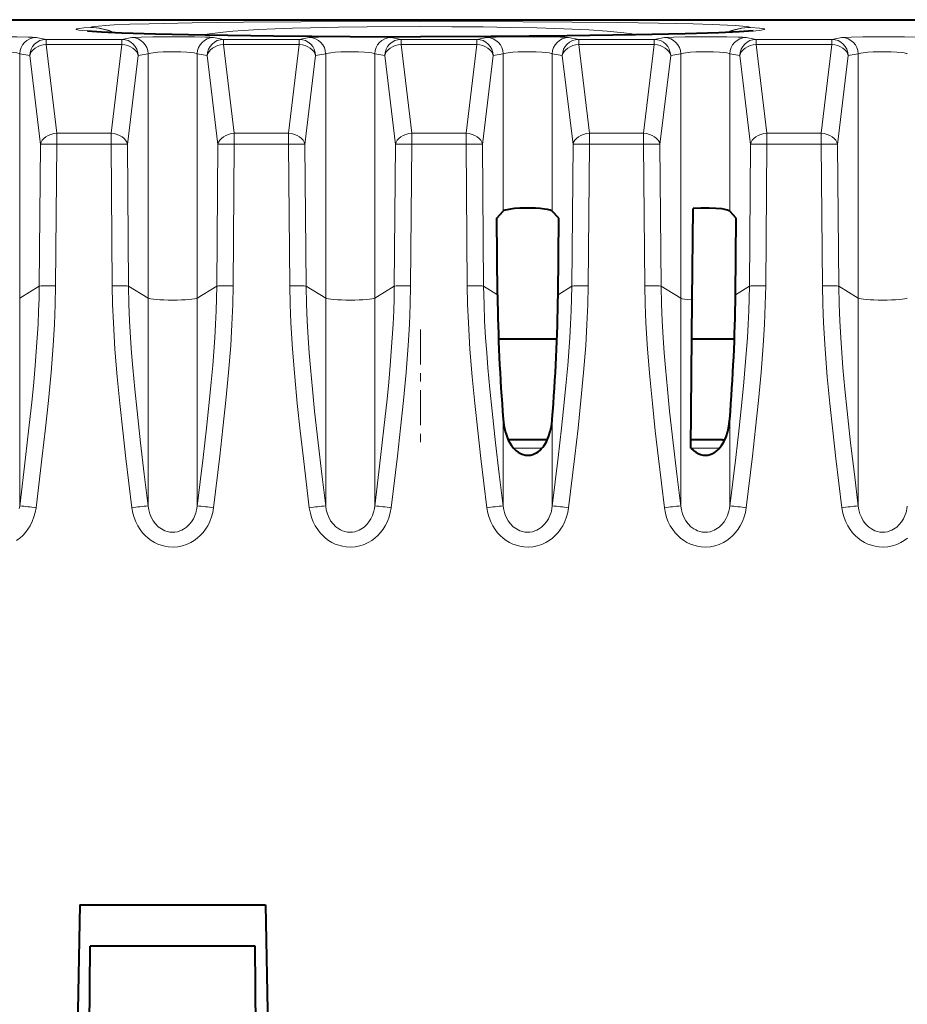
# Model space of a CAD drawing. Extents: x 0 to 420, y 0 to 297.
# Drawn here: x 171 to 181, y 250 to 262 of the extents above; entities that cross this region are included whole.
import ezdxf

# ---------------------------------------------------------------- set-up
doc = ezdxf.new("R2010")
doc.units = 0
doc.linetypes.add('DASHDOT', pattern=[18.5, 12, -3, 0.5, -3])

msp = doc.modelspace()

# ---------------------------------------------------------------- linework, layer by layer
at = {"color": 7, "lineweight": 40}
for p, q in [((151.168732, 261.50116), (189.323013, 261.50116)), ((178.688538, 258.10968), (178.698181, 259.214478)), ((176.320099, 259.096405), (176.398788, 259.18277)), ((176.329163, 258.171478), (176.320099, 259.096405)), ((177.07164, 259.096405), (176.99295, 259.18277)), ((177.062561, 258.171478), (177.07164, 259.096405)), ((179.221634, 259.096405), (179.142944, 259.18277)), ((179.21257, 258.171478), (179.221634, 259.096405)), ((178.672882, 256.314514), (178.688538, 258.10968)), ((177.049637, 257.631958), (176.342102, 257.631958)), ((179.199646, 257.631958), (178.684311, 257.631958)), ((176.932251, 256.413757), (176.460205, 256.413757)), ((179.040359, 256.413757), (178.673721, 256.413757)), ((171.270874, 250.781937), (171.233337, 248.631943)), ((171.270874, 250.781937), (173.520874, 250.781937)), ((173.520874, 250.781937), (173.558395, 248.631943)), ((171.38562, 249.107208), (171.395874, 250.281937)), ((173.395874, 250.281937), (171.395874, 250.281937)), ((173.406128, 249.107208), (173.395874, 250.281937))]:
    msp.add_line(p, q, dxfattribs=at)
at = {"color": 7, "lineweight": 18}
for p, q in [((170.740997, 261.285126), (170.862823, 261.263184)), ((170.862823, 261.200989), (170.862823, 261.263184)), ((170.862823, 261.263184), (171.778931, 261.263184)), ((171.900726, 261.285126), (171.778931, 261.263184)), ((171.778931, 261.200989), (171.778931, 261.263184)), ((172.891006, 261.285126), (173.012817, 261.263184)), ((173.012817, 261.200989), (173.012817, 261.263184)), ((173.012817, 261.263184), (173.928925, 261.263184)), ((174.050735, 261.285126), (173.928925, 261.263184)), ((173.928925, 261.200989), (173.928925, 261.263184)), ((175.041, 261.285126), (175.162811, 261.263184)), ((175.162811, 261.200989), (175.162811, 261.263184)), ((175.162811, 261.263184), (176.078918, 261.263184)), ((176.200745, 261.285126), (176.078918, 261.263184)), ((176.078918, 261.200989), (176.078918, 261.263184)), ((177.19101, 261.285126), (177.31282, 261.263184)), ((177.31282, 261.200989), (177.31282, 261.263184)), ((177.31282, 261.263184), (178.228928, 261.263184)), ((178.350739, 261.285126), (178.228928, 261.263184)), ((178.228928, 261.200989), (178.228928, 261.263184)), ((179.341003, 261.285126), (179.462814, 261.263184)), ((179.462814, 261.200989), (179.462814, 261.263184)), ((179.462814, 261.263184), (180.378922, 261.263184)), ((180.500732, 261.285126), (180.378922, 261.263184)), ((180.378922, 261.200989), (180.378922, 261.263184)), ((170.992477, 260.126862), (170.862823, 261.200989)), ((170.862823, 261.200989), (171.778931, 261.200989)), ((171.649261, 260.126862), (171.778931, 261.200989)), ((173.142487, 260.126862), (173.012817, 261.200989)), ((173.012817, 261.200989), (173.928925, 261.200989)), ((173.799255, 260.126862), (173.928925, 261.200989)), ((175.29248, 260.126862), (175.162811, 261.200989)), ((175.162811, 261.200989), (176.078918, 261.200989)), ((175.949265, 260.126862), (176.078918, 261.200989)), ((177.442474, 260.126862), (177.31282, 261.200989)), ((177.31282, 261.200989), (178.228928, 261.200989)), ((178.099258, 260.126862), (178.228928, 261.200989)), ((179.592484, 260.126862), (179.462814, 261.200989)), ((179.462814, 261.200989), (180.378922, 261.200989)), ((180.249268, 260.126862), (180.378922, 261.200989)), ((170.542953, 258.128296), (170.542953, 261.087616)), ((170.542953, 261.087616), (170.664764, 261.065674)), ((170.794434, 259.991547), (170.664764, 261.065674)), ((171.847321, 259.991547), (171.976974, 261.065674)), ((172.098785, 261.087616), (171.976974, 261.065674)), ((172.098785, 258.128296), (172.098785, 261.087616)), ((172.692947, 258.128296), (172.692947, 261.087616)), ((172.692947, 261.087616), (172.814758, 261.065674)), ((172.944427, 259.991547), (172.814758, 261.065674)), ((173.997314, 259.991547), (174.126984, 261.065674)), ((174.248795, 261.087616), (174.126984, 261.065674)), ((174.248795, 258.128296), (174.248795, 261.087616)), ((174.842957, 258.128296), (174.842957, 261.087616)), ((174.842957, 261.087616), (174.964752, 261.065674)), ((175.094421, 259.991547), (174.964752, 261.065674)), ((176.147308, 259.991547), (176.276978, 261.065674)), ((176.398788, 261.087616), (176.276978, 261.065674)), ((176.398788, 259.18277), (176.398788, 261.087616)), ((176.99295, 259.18277), (176.99295, 261.087616)), ((176.99295, 261.087616), (177.114761, 261.065674)), ((177.244415, 259.991547), (177.114761, 261.065674)), ((178.297318, 259.991547), (178.426971, 261.065674)), ((178.548798, 261.087616), (178.426971, 261.065674)), ((178.548798, 258.128296), (178.548798, 261.087616)), ((179.142944, 259.18277), (179.142944, 261.087616)), ((179.142944, 261.087616), (179.264771, 261.065674)), ((179.394424, 259.991547), (179.264771, 261.065674)), ((180.447311, 259.991547), (180.576981, 261.065674)), ((180.698792, 261.087616), (180.576981, 261.065674)), ((180.698792, 258.128296), (180.698792, 261.087616)), ((170.992477, 259.994354), (170.992477, 260.126862)), ((170.992477, 260.126862), (171.649261, 260.126862)), ((171.649261, 259.994354), (171.649261, 260.126862)), ((173.142487, 259.994354), (173.142487, 260.126862)), ((173.142487, 260.126862), (173.799255, 260.126862)), ((173.799255, 259.994354), (173.799255, 260.126862)), ((175.29248, 259.994354), (175.29248, 260.126862)), ((175.29248, 260.126862), (175.949265, 260.126862)), ((175.949265, 259.994354), (175.949265, 260.126862)), ((177.442474, 259.994354), (177.442474, 260.126862)), ((177.442474, 260.126862), (178.099258, 260.126862)), ((178.099258, 259.994354), (178.099258, 260.126862)), ((179.592484, 259.994354), (179.592484, 260.126862)), ((179.592484, 260.126862), (180.249268, 260.126862)), ((180.249268, 259.994354), (180.249268, 260.126862)), ((170.779694, 258.275116), (170.794434, 259.991547)), ((170.977753, 258.277924), (170.992477, 259.994354)), ((170.992477, 259.994354), (171.649261, 259.994354)), ((171.664001, 258.277924), (171.649261, 259.994354)), ((171.862045, 258.275116), (171.847321, 259.991547)), ((172.929688, 258.275116), (172.944427, 259.991547)), ((173.127747, 258.277924), (173.142487, 259.994354)), ((173.142487, 259.994354), (173.799255, 259.994354)), ((173.813995, 258.277924), (173.799255, 259.994354)), ((174.012054, 258.275116), (173.997314, 259.991547)), ((175.079697, 258.275116), (175.094421, 259.991547)), ((175.27774, 258.277924), (175.29248, 259.994354)), ((175.29248, 259.994354), (175.949265, 259.994354)), ((175.963989, 258.277924), (175.949265, 259.994354)), ((176.162048, 258.275116), (176.147308, 259.991547)), ((177.229691, 258.275116), (177.244415, 259.991547)), ((177.42775, 258.277924), (177.442474, 259.994354)), ((177.442474, 259.994354), (178.099258, 259.994354)), ((178.113983, 258.277924), (178.099258, 259.994354)), ((178.312042, 258.275116), (178.297318, 259.991547)), ((179.3797, 258.275116), (179.394424, 259.991547)), ((179.577744, 258.277924), (179.592484, 259.994354)), ((179.592484, 259.994354), (180.249268, 259.994354)), ((180.263992, 258.277924), (180.249268, 259.994354)), ((180.462051, 258.275116), (180.447311, 259.991547)), ((170.779694, 258.275116), (170.542953, 258.128296)), ((171.862045, 258.275116), (172.098785, 258.128296)), ((172.929688, 258.275116), (172.692947, 258.128296)), ((174.012054, 258.275116), (174.248795, 258.128296)), ((175.079697, 258.275116), (174.842957, 258.128296)), ((176.162048, 258.275116), (176.329163, 258.171478)), ((177.229691, 258.275116), (177.062561, 258.171478)), ((178.312042, 258.275116), (178.548798, 258.128296)), ((179.3797, 258.275116), (179.21257, 258.171478)), ((180.462051, 258.275116), (180.698792, 258.128296)), ((170.542953, 255.612244), (170.542953, 258.128296)), ((172.098785, 255.612244), (172.098785, 258.128296)), ((172.692947, 255.612244), (172.692947, 258.128296)), ((174.248795, 255.612244), (174.248795, 258.128296)), ((174.842957, 255.612244), (174.842957, 258.128296)), ((178.548798, 255.612244), (178.548798, 258.128296)), ((180.698792, 255.612244), (180.698792, 258.128296)), ((176.398788, 255.612244), (176.398788, 256.6633)), ((176.99295, 255.612244), (176.99295, 256.6633)), ((179.142944, 255.612244), (179.142944, 256.6633)), ((176.868973, 256.314606), (176.52301, 256.314606)), ((179.018921, 256.314606), (178.672867, 256.314606))]:
    msp.add_line(p, q, dxfattribs=at)
at = {"color": 7, "linetype": 'DASHDOT', "lineweight": 18, "ltscale": 0.03524}
msp.add_line((175.395874, 257.74942), (175.395874, 256.339813), dxfattribs=at)
at = {"color": 7, "lineweight": 18}
for points in [[(171.399689, 261.40683), (171.417633, 261.412781), (171.450439, 261.418549), (171.498322, 261.424133), (171.58075, 261.430817), (171.688019, 261.437103), (171.876099, 261.445007), (172.109283, 261.452026), (172.630371, 261.462311), (173.25351, 261.469727), (173.948975, 261.474731), (175.395874, 261.478363)], [(175.395874, 261.478363), (176.638794, 261.475708), (177.232315, 261.47226), (177.785873, 261.467224), (178.281433, 261.460358), (178.701401, 261.451538), (178.929581, 261.444519), (179.113281, 261.436615), (179.216431, 261.43042), (179.295868, 261.423859), (179.342514, 261.418365), (179.374496, 261.412689), (179.392059, 261.40683)], [(175.395874, 261.295319), (174.467316, 261.297852), (173.566666, 261.30542), (172.734283, 261.317932), (172.359802, 261.325928), (172.023239, 261.334961), (171.751221, 261.344269), (171.527771, 261.354218), (171.36142, 261.364624), (171.302094, 261.369934), (171.25975, 261.375244), (171.234955, 261.380554), (171.230103, 261.382629), (171.228699, 261.383636), (171.228012, 261.384674), (171.228012, 261.385712), (171.228699, 261.386719), (171.230087, 261.387726), (171.23494, 261.38974), (171.265991, 261.39566), (171.321228, 261.401367), (171.399673, 261.40683)], [(172.747818, 261.317963), (172.872345, 261.335632), (173.007492, 261.350494), (173.125824, 261.360931), (173.25032, 261.369965), (173.439087, 261.38092), (173.637955, 261.389832), (173.847473, 261.397156), (174.063965, 261.403046), (174.402435, 261.409698), (174.74942, 261.414001), (175.395874, 261.416962)], [(175.395874, 261.416962), (175.778046, 261.415924), (176.156403, 261.412781), (176.486618, 261.40802), (176.806915, 261.401062), (177.131897, 261.390747), (177.436737, 261.376404), (177.658096, 261.361542), (177.861526, 261.342468), (177.955566, 261.330963), (178.044022, 261.317963)], [(179.392059, 261.40683), (179.500992, 261.39856), (179.53569, 261.394226), (179.554245, 261.390503), (179.559875, 261.388611), (179.563034, 261.386719), (179.563705, 261.385742), (179.563736, 261.384735), (179.563385, 261.384064), (179.561783, 261.382721), (179.557129, 261.380676), (179.539764, 261.376587), (179.508331, 261.37204), (179.408051, 261.362946), (179.2276, 261.352386), (178.988556, 261.342316), (178.699799, 261.332947), (178.370499, 261.324493), (177.622986, 261.310608), (177.10376, 261.304077), (176.561798, 261.299316), (175.982483, 261.296326), (175.395874, 261.295319)], [(169.750732, 261.285126), (169.773529, 261.287445), (169.863663, 261.291351), (170.003555, 261.294159), (170.164764, 261.295502), (170.509186, 261.293854), (170.643906, 261.290863), (170.695648, 261.288788), (170.730896, 261.286407), (170.740997, 261.285126)], [(171.900726, 261.285126), (171.923538, 261.287445), (172.013672, 261.291351), (172.153564, 261.294159), (172.314774, 261.295502), (172.659195, 261.293854), (172.793915, 261.290863), (172.845657, 261.288788), (172.88089, 261.286407), (172.891006, 261.285126)], [(174.050735, 261.285126), (174.073532, 261.287445), (174.163666, 261.291351), (174.303558, 261.294159), (174.464767, 261.295502), (174.809189, 261.293854), (174.943909, 261.290863), (174.995651, 261.288788), (175.030899, 261.286407), (175.041, 261.285126)], [(176.200745, 261.285126), (176.223541, 261.287445), (176.31366, 261.291351), (176.453552, 261.294159), (176.614777, 261.295502), (176.959198, 261.293854), (177.093903, 261.290863), (177.14566, 261.288788), (177.180893, 261.286407), (177.19101, 261.285126)], [(178.350739, 261.285126), (178.373535, 261.287445), (178.463669, 261.291351), (178.603561, 261.294159), (178.764771, 261.295502), (179.109192, 261.293854), (179.243912, 261.290863), (179.295654, 261.288788), (179.330902, 261.286407), (179.341003, 261.285126)], [(180.500732, 261.285126), (180.523529, 261.287445), (180.613663, 261.291351), (180.753555, 261.294159), (180.914764, 261.295502), (181.259186, 261.293854), (181.393906, 261.290863), (181.445648, 261.288788), (181.480896, 261.286407), (181.490997, 261.285126)], [(169.948792, 261.087616), (169.960831, 261.092743), (169.981567, 261.097534), (170.009949, 261.101837), (170.06546, 261.107208), (170.131134, 261.110901), (170.269348, 261.113037), (170.346115, 261.11142), (170.417007, 261.107849), (170.466858, 261.103577), (170.506454, 261.098206), (170.535248, 261.091309), (170.542953, 261.087616)], [(172.098785, 261.087616), (172.110825, 261.092743), (172.131561, 261.097534), (172.159943, 261.101837), (172.215469, 261.107208), (172.281143, 261.110901), (172.419342, 261.113037), (172.496124, 261.11142), (172.567017, 261.107849), (172.616852, 261.103577), (172.656448, 261.098206), (172.685242, 261.091309), (172.692947, 261.087616)], [(174.248795, 261.087616), (174.260834, 261.092743), (174.281555, 261.097534), (174.309952, 261.101837), (174.365463, 261.107208), (174.431137, 261.110901), (174.569351, 261.113037), (174.646118, 261.11142), (174.71701, 261.107849), (174.766846, 261.103577), (174.806458, 261.098206), (174.835236, 261.091309), (174.842957, 261.087616)], [(176.398788, 261.087616), (176.410828, 261.092743), (176.431564, 261.097534), (176.459946, 261.101837), (176.515472, 261.107208), (176.581146, 261.110901), (176.719345, 261.113037), (176.796112, 261.11142), (176.867004, 261.107849), (176.916855, 261.103577), (176.956451, 261.098206), (176.985245, 261.091309), (176.99295, 261.087616)], [(178.548798, 261.087616), (178.560822, 261.092743), (178.581558, 261.097534), (178.609955, 261.101837), (178.665466, 261.107208), (178.73114, 261.110901), (178.869354, 261.113037), (178.946121, 261.11142), (179.017014, 261.107849), (179.066849, 261.103577), (179.106445, 261.098206), (179.135254, 261.091309), (179.142944, 261.087616)], [(180.698792, 261.087616), (180.710831, 261.092743), (180.731567, 261.097534), (180.759949, 261.101837), (180.81546, 261.107208), (180.881134, 261.110901), (181.019348, 261.113037), (181.096115, 261.11142), (181.167007, 261.107849), (181.216858, 261.103577), (181.256454, 261.098206), (181.285248, 261.091309), (181.292953, 261.087616)], [(170.779694, 258.275116), (170.777298, 258.126801), (170.772751, 257.977386), (170.765549, 257.815948), (170.755951, 257.650604), (170.730865, 257.31543), (170.712875, 257.113861), (170.692749, 256.907837), (170.655121, 256.554321), (170.61441, 256.199066), (170.542953, 255.612244)], [(170.977753, 258.277924), (170.973419, 258.053864), (170.963577, 257.81073), (170.948242, 257.556), (170.922714, 257.230957), (170.890579, 256.890259), (170.855209, 256.555573), (170.816605, 256.216034), (170.740997, 255.592438)], [(171.900726, 255.592438), (171.828659, 256.185944), (171.790359, 256.520905), (171.755005, 256.852356), (171.723938, 257.175323), (171.696564, 257.512268), (171.677216, 257.82959), (171.668228, 258.057068), (171.664001, 258.277924)], [(172.098785, 255.612244), (172.051331, 255.997833), (172.0065, 256.378113), (171.964172, 256.761169), (171.937256, 257.025818), (171.913528, 257.28418), (171.89859, 257.46814), (171.885986, 257.647705), (171.874298, 257.854828), (171.866333, 258.056671), (171.862045, 258.275116)], [(172.929688, 258.275116), (172.927307, 258.126801), (172.922745, 257.977386), (172.915558, 257.815948), (172.90596, 257.650604), (172.880859, 257.31543), (172.862869, 257.113861), (172.842758, 256.907837), (172.805115, 256.554321), (172.764404, 256.199066), (172.692947, 255.612244)], [(173.127747, 258.277924), (173.123413, 258.053864), (173.113571, 257.81073), (173.098251, 257.556), (173.072723, 257.230957), (173.040588, 256.890259), (173.005203, 256.555573), (172.966599, 256.216034), (172.891006, 255.592438)], [(174.050735, 255.592438), (173.978668, 256.185944), (173.940369, 256.520905), (173.904999, 256.852356), (173.873947, 257.175323), (173.846573, 257.512268), (173.827225, 257.82959), (173.818222, 258.057068), (173.813995, 258.277924)], [(174.248795, 255.612244), (174.20134, 255.997833), (174.156494, 256.378113), (174.114166, 256.761169), (174.08725, 257.025818), (174.063522, 257.28418), (174.048599, 257.46814), (174.03598, 257.647705), (174.024292, 257.854828), (174.016327, 258.056671), (174.012054, 258.275116)], [(175.079697, 258.275116), (175.077301, 258.126801), (175.072754, 257.977386), (175.065552, 257.815948), (175.055954, 257.650604), (175.030853, 257.31543), (175.012878, 257.113861), (174.992752, 256.907837), (174.955124, 256.554321), (174.914398, 256.199066), (174.842957, 255.612244)], [(175.27774, 258.277924), (175.273422, 258.053864), (175.26358, 257.81073), (175.248245, 257.556), (175.222717, 257.230957), (175.190582, 256.890259), (175.155212, 256.555573), (175.116608, 256.216034), (175.041, 255.592438)], [(176.200745, 255.592438), (176.128662, 256.185944), (176.090363, 256.520905), (176.054993, 256.852356), (176.023941, 257.175323), (175.996567, 257.512268), (175.977219, 257.82959), (175.968231, 258.057068), (175.963989, 258.277924)], [(176.398788, 255.612244), (176.351334, 255.997833), (176.306488, 256.378113), (176.26416, 256.761169), (176.237259, 257.025818), (176.213531, 257.28418), (176.198608, 257.46814), (176.185974, 257.647705), (176.174286, 257.854828), (176.166336, 258.056671), (176.162048, 258.275116)], [(177.229691, 258.275116), (177.227295, 258.126801), (177.222748, 257.977386), (177.215546, 257.815948), (177.205963, 257.650604), (177.180862, 257.31543), (177.162872, 257.113861), (177.142761, 256.907837), (177.105118, 256.554321), (177.064407, 256.199066), (176.99295, 255.612244)], [(177.42775, 258.277924), (177.423416, 258.053864), (177.413574, 257.81073), (177.398254, 257.556), (177.372711, 257.230957), (177.340576, 256.890259), (177.305206, 256.555573), (177.266602, 256.216034), (177.19101, 255.592438)], [(178.350739, 255.592438), (178.278656, 256.185944), (178.240356, 256.520905), (178.205002, 256.852356), (178.17395, 257.175323), (178.146576, 257.512268), (178.127228, 257.82959), (178.118225, 258.057068), (178.113983, 258.277924)], [(178.548798, 255.612244), (178.501343, 255.997833), (178.456497, 256.378113), (178.414169, 256.761169), (178.387268, 257.025818), (178.363525, 257.28418), (178.348602, 257.46814), (178.335983, 257.647705), (178.32428, 257.854828), (178.31633, 258.056671), (178.312042, 258.275116)], [(179.3797, 258.275116), (179.377304, 258.126801), (179.372742, 257.977386), (179.365555, 257.815948), (179.355957, 257.650604), (179.330856, 257.31543), (179.312866, 257.113861), (179.292755, 256.907837), (179.255127, 256.554321), (179.214401, 256.199066), (179.142944, 255.612244)], [(179.577744, 258.277924), (179.573425, 258.053864), (179.563568, 257.81073), (179.548248, 257.556), (179.52272, 257.230957), (179.490585, 256.890259), (179.4552, 256.555573), (179.416595, 256.216034), (179.341003, 255.592438)], [(180.500732, 255.592438), (180.42865, 256.185944), (180.390366, 256.520905), (180.354996, 256.852356), (180.323944, 257.175323), (180.29657, 257.512268), (180.277222, 257.82959), (180.268219, 258.057068), (180.263992, 258.277924)], [(180.698792, 255.612244), (180.651337, 255.997833), (180.606491, 256.378113), (180.564178, 256.761169), (180.537262, 257.025818), (180.513519, 257.28418), (180.498596, 257.46814), (180.485977, 257.647705), (180.474289, 257.854828), (180.466339, 258.056671), (180.462051, 258.275116)], [(170.542953, 255.612244), (170.538574, 255.581787)], [(172.692947, 255.612244), (172.688568, 255.581787), (172.682175, 255.551773), (172.674347, 255.524323), (172.664703, 255.497543), (172.646103, 255.457672), (172.623108, 255.420517), (172.59584, 255.38681), (172.564545, 255.357315), (172.525726, 255.330505), (172.504898, 255.319687), (172.483292, 255.31073), (172.453491, 255.30188), (172.422928, 255.296692), (172.391983, 255.295258), (172.361084, 255.297638), (172.330673, 255.303757), (172.301147, 255.313507), (172.279785, 255.32309), (172.259262, 255.334503), (172.221146, 255.362396), (172.187561, 255.396194), (172.159012, 255.434845), (172.136505, 255.475784), (172.118958, 255.519562), (172.106415, 255.565308), (172.098785, 255.612244)], [(174.842957, 255.612244), (174.838577, 255.581787), (174.832169, 255.551773), (174.824341, 255.524323), (174.814713, 255.497543), (174.796097, 255.457672), (174.773102, 255.420517), (174.745834, 255.38681), (174.714539, 255.357315), (174.67572, 255.330505), (174.654907, 255.319687), (174.633286, 255.31073), (174.6035, 255.30188), (174.572937, 255.296692), (174.541992, 255.295258), (174.511078, 255.297638), (174.480667, 255.303757), (174.451141, 255.313507), (174.429779, 255.32309), (174.409271, 255.334503), (174.371155, 255.362396), (174.337555, 255.396194), (174.309021, 255.434845), (174.286499, 255.475784), (174.268967, 255.519562), (174.256409, 255.565308), (174.248795, 255.612244)], [(176.99295, 255.612244), (176.988571, 255.581787), (176.982178, 255.551773), (176.97435, 255.524323), (176.964706, 255.497543), (176.946106, 255.457672), (176.923096, 255.420517), (176.895844, 255.38681), (176.864548, 255.357315), (176.825729, 255.330505), (176.804901, 255.319687), (176.783295, 255.31073), (176.753494, 255.30188), (176.722931, 255.296692), (176.691986, 255.295258), (176.661087, 255.297638), (176.630676, 255.303757), (176.601135, 255.313507), (176.579788, 255.32309), (176.559265, 255.334503), (176.521149, 255.362396), (176.487564, 255.396194), (176.459015, 255.434845), (176.436493, 255.475784), (176.418961, 255.519562), (176.406418, 255.565308), (176.398788, 255.612244)], [(179.142944, 255.612244), (179.13858, 255.581787), (179.132172, 255.551773), (179.124344, 255.524323), (179.114716, 255.497543), (179.0961, 255.457672), (179.073105, 255.420517), (179.045837, 255.38681), (179.014542, 255.357315), (178.975723, 255.330505), (178.954895, 255.319687), (178.933289, 255.31073), (178.903503, 255.30188), (178.872925, 255.296692), (178.84198, 255.295258), (178.811081, 255.297638), (178.78067, 255.303757), (178.751144, 255.313507), (178.729797, 255.32309), (178.709259, 255.334503), (178.671143, 255.362396), (178.637573, 255.396194), (178.609009, 255.434845), (178.586502, 255.475784), (178.56897, 255.519562), (178.556427, 255.565308), (178.548798, 255.612244)], [(181.292953, 255.612244), (181.288574, 255.581787), (181.282166, 255.551773), (181.274353, 255.524323), (181.264709, 255.497543), (181.246094, 255.457672), (181.223114, 255.420517), (181.195831, 255.38681), (181.164551, 255.357315), (181.125732, 255.330505), (181.104904, 255.319687), (181.083282, 255.31073), (181.053497, 255.30188), (181.022934, 255.296692), (180.991989, 255.295258), (180.96109, 255.297638), (180.930664, 255.303757), (180.901138, 255.313507), (180.879791, 255.32309), (180.859268, 255.334503), (180.821152, 255.362396), (180.787567, 255.396194), (180.759018, 255.434845), (180.736496, 255.475784), (180.718964, 255.519562), (180.706421, 255.565308), (180.698792, 255.612244)], [(170.740997, 255.592438), (170.731277, 255.535873), (170.716202, 255.480209), (170.695694, 255.42601), (170.669739, 255.373901), (170.643509, 255.331924), (170.613464, 255.292358), (170.579712, 255.255646), (170.544296, 255.223801), (170.50592, 255.195374)], [(172.891006, 255.592438), (172.881271, 255.535873), (172.866196, 255.480209), (172.845703, 255.42601), (172.819733, 255.373901), (172.793518, 255.331924), (172.763458, 255.292358), (172.729706, 255.255646), (172.694305, 255.223801), (172.655914, 255.195374), (172.614838, 255.170761), (172.564697, 255.147614), (172.5121, 255.130463), (172.457764, 255.11969), (172.402481, 255.11554), (172.347076, 255.118103), (172.302017, 255.125214), (172.257904, 255.136719), (172.215195, 255.152451), (172.173706, 255.172485), (172.134399, 255.196335), (172.09758, 255.223694), (172.062592, 255.255096), (172.030716, 255.289459), (172.002106, 255.32637), (171.972595, 255.372864), (171.947876, 255.421829), (171.928024, 255.472687), (171.912994, 255.524918), (171.900726, 255.592438)], [(175.041, 255.592438), (175.031281, 255.535873), (175.016205, 255.480209), (174.995697, 255.42601), (174.969727, 255.373901), (174.943512, 255.331924), (174.913467, 255.292358), (174.8797, 255.255646), (174.844299, 255.223801), (174.805908, 255.195374), (174.764847, 255.170761), (174.714706, 255.147614), (174.662109, 255.130463), (174.607758, 255.11969), (174.552475, 255.11554), (174.49707, 255.118103), (174.452011, 255.125214), (174.407898, 255.136719), (174.365189, 255.152451), (174.3237, 255.172485), (174.284393, 255.196335), (174.247589, 255.223694), (174.212601, 255.255096), (174.180725, 255.289459), (174.1521, 255.32637), (174.122589, 255.372864), (174.097885, 255.421829), (174.078033, 255.472687), (174.062988, 255.524918), (174.050735, 255.592438)], [(177.19101, 255.592438), (177.181274, 255.535873), (177.166199, 255.480209), (177.145691, 255.42601), (177.119736, 255.373901), (177.093506, 255.331924), (177.063461, 255.292358), (177.029709, 255.255646), (176.994293, 255.223801), (176.955917, 255.195374), (176.914841, 255.170761), (176.8647, 255.147614), (176.812103, 255.130463), (176.757767, 255.11969), (176.702484, 255.11554), (176.647079, 255.118103), (176.60202, 255.125214), (176.557907, 255.136719), (176.515198, 255.152451), (176.473694, 255.172485), (176.434387, 255.196335), (176.397583, 255.223694), (176.362595, 255.255096), (176.330719, 255.289459), (176.302109, 255.32637), (176.272583, 255.372864), (176.247894, 255.421829), (176.228027, 255.472687), (176.212982, 255.524918), (176.200745, 255.592438)], [(179.341003, 255.592438), (179.331268, 255.535873), (179.316193, 255.480209), (179.2957, 255.42601), (179.26973, 255.373901), (179.243515, 255.331924), (179.21347, 255.292358), (179.179703, 255.255646), (179.144302, 255.223801), (179.105911, 255.195374), (179.06485, 255.170761), (179.014709, 255.147614), (178.962097, 255.130463), (178.907761, 255.11969), (178.852478, 255.11554), (178.797073, 255.118103), (178.752014, 255.125214), (178.707916, 255.136719), (178.665192, 255.152451), (178.623703, 255.172485), (178.584396, 255.196335), (178.547577, 255.223694), (178.512604, 255.255096), (178.480713, 255.289459), (178.452103, 255.32637), (178.422592, 255.372864), (178.397888, 255.421829), (178.378021, 255.472687), (178.362991, 255.524918), (178.350739, 255.592438)], [(181.294296, 255.223801), (181.25592, 255.195374), (181.214844, 255.170761), (181.164703, 255.147614), (181.112106, 255.130463), (181.05777, 255.11969), (181.002472, 255.11554), (180.947083, 255.118103), (180.902008, 255.125214), (180.85791, 255.136719), (180.815186, 255.152451), (180.773697, 255.172485), (180.73439, 255.196335), (180.697586, 255.223694), (180.662598, 255.255096), (180.630722, 255.289459), (180.602112, 255.32637), (180.572586, 255.372864), (180.547882, 255.421829), (180.52803, 255.472687), (180.512985, 255.524918), (180.500732, 255.592438)]]:
    msp.add_lwpolyline(points, dxfattribs=at)
at = {"color": 7, "lineweight": 40}
for points in [[(171.364441, 261.367493), (171.534348, 261.355011), (171.781403, 261.343781), (172.187531, 261.330719), (172.791153, 261.317169), (173.617554, 261.305054), (174.544052, 261.297638), (175.395874, 261.295532)], [(179.427292, 261.367493), (179.257385, 261.355011), (179.010345, 261.343781), (178.604218, 261.330719), (178.00058, 261.317169), (177.174194, 261.305054), (176.247696, 261.297638), (175.395874, 261.295532)], [(176.99295, 259.18277), (176.987213, 259.187134), (176.967117, 259.195374), (176.937103, 259.202637), (176.899582, 259.208649), (176.84642, 259.214264), (176.789261, 259.217926), (176.727524, 259.219757), (176.663284, 259.219727), (176.599121, 259.217682), (176.537598, 259.213531), (176.486801, 259.207916), (176.444901, 259.200623), (176.42392, 259.19519), (176.408279, 259.189148), (176.398788, 259.18277)], [(179.142944, 259.18277), (179.136963, 259.187286), (179.115707, 259.195801), (179.0849, 259.203064), (179.04657, 259.209045), (178.973206, 259.215973), (178.891815, 259.219452), (178.792847, 259.219299), (178.698181, 259.214478)], [(176.398788, 256.6633), (176.407455, 256.58963), (176.422745, 256.516754), (176.433273, 256.480713), (176.445923, 256.445343), (176.460678, 256.411194), (176.477875, 256.378235), (176.499588, 256.344116), (176.524765, 256.312378), (176.553391, 256.284027), (176.580444, 256.263428), (176.609924, 256.246674), (176.638718, 256.235474), (176.668793, 256.228729), (176.698166, 256.226807), (176.727478, 256.229431), (176.756134, 256.23645), (176.783554, 256.247528), (176.802719, 256.257965), (176.820984, 256.270203), (176.840775, 256.286163), (176.859039, 256.303772), (176.876846, 256.323975), (176.893143, 256.345551), (176.921265, 256.391663), (176.935715, 256.421295), (176.948303, 256.451782), (176.968384, 256.514496), (176.982437, 256.578644), (176.991226, 256.643524), (176.99295, 256.6633)], [(178.672882, 256.314514), (178.7034, 256.284027), (178.730438, 256.263428), (178.759918, 256.246674), (178.788712, 256.235474), (178.818802, 256.228729), (178.84816, 256.226807), (178.877472, 256.229431), (178.906128, 256.23645), (178.933563, 256.247528), (178.952728, 256.257965), (178.970978, 256.270203), (178.990784, 256.286163), (179.009048, 256.303772), (179.026855, 256.323975), (179.043137, 256.345551), (179.071259, 256.391663), (179.085724, 256.421295), (179.098312, 256.451782), (179.118393, 256.514496), (179.132446, 256.578644), (179.14122, 256.643524), (179.142944, 256.6633)]]:
    msp.add_lwpolyline(points, dxfattribs=at)
at = {"color": 7, "lineweight": 18}
for centre, radius, start, end in [((171.395721, 260.757202), 0.649644, 65.551101, 89.651164), ((179.392456, 260.707123), 0.699704, 90.03248, 113.679865), ((179.396011, 260.757202), 0.649644, 90.348834, 114.448849), ((170.742905, 261.085449), 0.199836, 90.54542, 179.38037), ((170.864746, 261.063477), 0.19987, 90.554826, 179.369141), ((171.898834, 261.085449), 0.199836, 0.619634, 89.454585), ((172.892899, 261.085449), 0.199836, 90.54542, 179.38037), ((173.01474, 261.063477), 0.19987, 90.554826, 179.369141), ((174.048828, 261.085449), 0.199836, 0.619634, 89.454585), ((175.042908, 261.085449), 0.199836, 90.54542, 179.38037), ((175.164749, 261.063477), 0.19987, 90.554826, 179.369141), ((176.198837, 261.085449), 0.199836, 0.619634, 89.454585), ((177.192902, 261.085449), 0.199836, 90.54542, 179.38037), ((177.314758, 261.063477), 0.19987, 90.554826, 179.369141), ((178.348831, 261.085449), 0.199836, 0.619634, 89.454585), ((179.342896, 261.085449), 0.199836, 90.54542, 179.38037), ((179.464752, 261.063477), 0.19987, 90.554826, 179.369141), ((180.49884, 261.085449), 0.199836, 0.619634, 89.454585), ((170.384796, 253.160309), 2.457557, 81.667554, 86.309248), ((172.256958, 253.160294), 2.457579, 93.690798, 98.332451), ((172.53479, 253.160309), 2.457557, 81.667554, 86.309248), ((174.406952, 253.160294), 2.457579, 93.690798, 98.332451), ((174.684784, 253.160309), 2.457557, 81.667554, 86.309248), ((176.556946, 253.160294), 2.457579, 93.690798, 98.332451), ((176.834793, 253.160309), 2.457557, 81.667554, 86.309248), ((178.706955, 253.160294), 2.457579, 93.690798, 98.332451), ((178.984787, 253.160309), 2.457557, 81.667554, 86.309248), ((180.856949, 253.160294), 2.457579, 93.690798, 98.332451)]:
    msp.add_arc(centre, radius, start, end, dxfattribs=at)
at = {"color": 7, "lineweight": 40}
for centre, radius, start, end in [((198.716156, 258.45755), 22.389068, 180.732082, 184.596466), ((154.675583, 258.45755), 22.389068, 355.403538, 359.267921), ((156.825592, 258.45755), 22.389068, 355.403538, 359.267921), ((179.040359, 256.313751), 0.100005, 67.532881, 89.999442)]:
    msp.add_arc(centre, radius, start, end, dxfattribs=at)
at = {"color": 7, "lineweight": 18}
for centre, major_axis, ratio, start_param, end_param in [((171.399673, 260.70694), (-0.346931, 0.607986), 0.999375, 5.351678045, 5.764372194), ((171.778931, 261.063263), (-0.036179, 0.196701), 0.990063, 4.544398866, 6.099507854), ((173.928925, 261.063263), (-0.036179, 0.196701), 0.990063, 4.544398866, 6.099507854), ((176.078918, 261.063263), (-0.036179, 0.196701), 0.990063, 4.544398866, 6.099507854), ((178.228928, 261.063263), (-0.036179, 0.196701), 0.990063, 4.544398866, 6.099507854), ((180.378922, 261.063263), (-0.036179, 0.196701), 0.990063, 4.544398866, 6.099507854), ((170.862823, 261.063263), (0.198555, 0.023972), 0.686015, 1.4881719, 2.949867809), ((171.778931, 261.063263), (-0.198555, 0.023972), 0.686015, 3.333317498, 4.795013407), ((173.012817, 261.063263), (0.198555, 0.023972), 0.686015, 1.4881719, 2.949867809), ((173.928925, 261.063263), (-0.198555, 0.023972), 0.686015, 3.333317498, 4.795013407), ((175.162811, 261.063263), (0.198555, 0.023972), 0.686015, 1.4881719, 2.949867809), ((176.078918, 261.063263), (-0.198555, 0.023972), 0.686015, 3.333317498, 4.795013407), ((177.31282, 261.063263), (0.198555, 0.023972), 0.686015, 1.4881719, 2.949867809), ((178.228928, 261.063263), (-0.198555, 0.023972), 0.686015, 3.333317498, 4.795013407), ((179.462814, 261.063263), (0.198555, 0.023972), 0.686015, 1.4881719, 2.949867809), ((180.378922, 261.063263), (-0.198555, 0.023972), 0.686015, 3.333317498, 4.795013407), ((170.992477, 259.989136), (0.198555, 0.023972), 0.686015, 1.4881719, 2.949867809), ((171.649261, 259.989136), (-0.198555, 0.023972), 0.686015, 3.333317498, 4.795013407), ((173.142487, 259.989136), (0.198555, 0.023972), 0.686015, 1.4881719, 2.949867809), ((173.799255, 259.989136), (-0.198555, 0.023972), 0.686015, 3.333317498, 4.795013407), ((175.29248, 259.989136), (0.198555, 0.023972), 0.686015, 1.4881719, 2.949867809), ((175.949265, 259.989136), (-0.198555, 0.023972), 0.686015, 3.333317498, 4.795013407), ((177.442474, 259.989136), (0.198555, 0.023972), 0.686015, 1.4881719, 2.949867809), ((178.099258, 259.989136), (-0.198555, 0.023972), 0.686015, 3.333317498, 4.795013407), ((179.592484, 259.989136), (0.198555, 0.023972), 0.686015, 1.4881719, 2.949867809), ((180.249268, 259.989136), (-0.198555, 0.023972), 0.686015, 3.333317498, 4.795013407), ((170.992477, 259.989136), (0.199989, -0.001709), 0.026176, 1.571020989, 3.002453108), ((171.649261, 259.989136), (-0.199989, -0.001709), 0.026176, 3.2807322, 4.712164318), ((173.142487, 259.989136), (0.199989, -0.001709), 0.026176, 1.571020989, 3.002453108), ((173.799255, 259.989136), (-0.199989, -0.001709), 0.026176, 3.2807322, 4.712164318), ((175.29248, 259.989136), (0.199989, -0.001709), 0.026176, 1.571020989, 3.002453108), ((175.949265, 259.989136), (-0.199989, -0.001709), 0.026176, 3.2807322, 4.712164318), ((177.442474, 259.989136), (0.199989, -0.001709), 0.026176, 1.571020989, 3.002453108), ((178.099258, 259.989136), (-0.199989, -0.001709), 0.026176, 3.2807322, 4.712164318), ((179.592484, 259.989136), (0.199989, -0.001709), 0.026176, 1.571020989, 3.002453108), ((180.249268, 259.989136), (-0.199989, -0.001709), 0.026176, 3.2807322, 4.712164318), ((170.977753, 258.272705), (0.199989, -0.001709), 0.026176, 1.571020989, 3.002453108), ((171.664001, 258.272705), (-0.199989, -0.001709), 0.026176, 3.2807322, 4.712164318), ((173.127747, 258.272705), (0.199989, -0.001709), 0.026176, 1.571020989, 3.002453108), ((173.813995, 258.272705), (-0.199989, -0.001709), 0.026176, 3.2807322, 4.712164318), ((175.27774, 258.272705), (0.199989, -0.001709), 0.026176, 1.571020989, 3.002453108), ((175.963989, 258.272705), (-0.199989, -0.001709), 0.026176, 3.2807322, 4.712164318), ((177.42775, 258.272705), (0.199989, -0.001709), 0.026176, 1.571020989, 3.002453108), ((178.113983, 258.272705), (-0.199989, -0.001709), 0.026176, 3.2807322, 4.712164318), ((179.577744, 258.272705), (0.199989, -0.001709), 0.026176, 1.571020989, 3.002453108), ((180.263992, 258.272705), (-0.199989, -0.001709), 0.026176, 3.2807322, 4.712164318), ((172.395874, 258.131958), (0.300003, 0), 0.087156, 3.281218994, 6.143558967), ((174.545868, 258.131958), (0.300003, 0), 0.087156, 3.281218994, 6.143558967), ((178.845871, 258.131958), (0.300003, 0), 0.087156, 3.281218994, 4.160337557), ((180.995865, 258.131958), (0.300003, 0), 0.087156, 3.281218994, 6.143558967)]:
    msp.add_ellipse(centre, major_axis=major_axis, ratio=ratio, start_param=start_param, end_param=end_param, dxfattribs=at)

doc.saveas('drawing.dxf')
